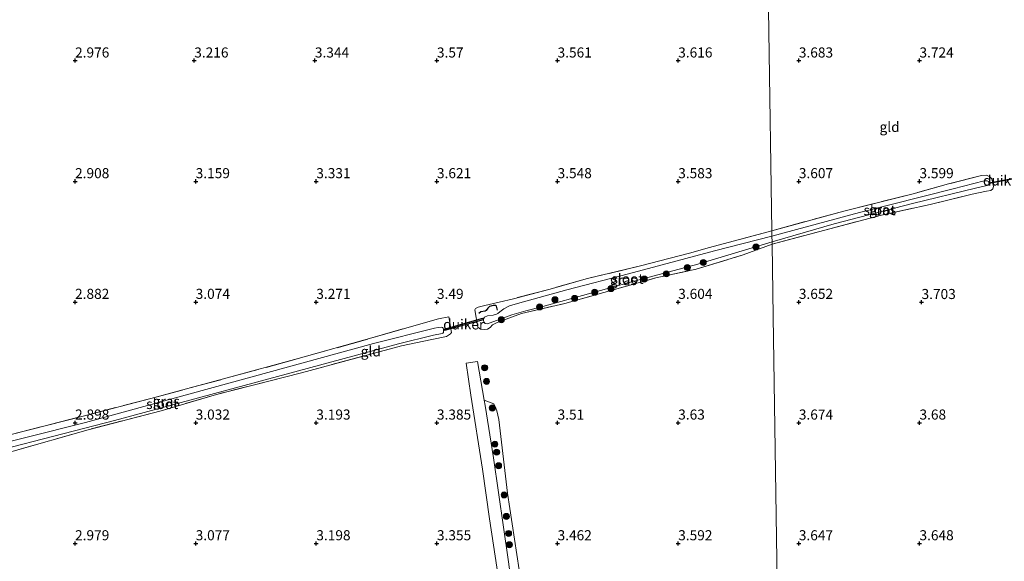
# Model space of a CAD drawing. Units: metres. Extents: x 200594 to 210000, y 493748 to 500003.
# Drawn here: x 203170 to 203415, y 494967 to 495102 of the extents above; entities that cross this region are included whole.
import ezdxf
from ezdxf.enums import TextEntityAlignment as Align

# ---------------------------------------------------------------- set-up
doc = ezdxf.new("R2010")
doc.units = ezdxf.units.M
doc.linetypes.add('IE-TERREINAFSCHEIDING', pattern=[10, 8, -2])
doc.layers.get('0').update_dxf_attribs({"lineweight": 25})
for name, color, linetype, lineweight in [('B-ME-GR-BOOM-S-B1', 93, 'Continuous', 18), ('B-ME-GW-HOOGTEPUNT-S-B1', 10, 'Continuous', 25), ('B-ME-IE-GRASLAND-GV-B6', 93, 'Continuous', 18), ('B-ME-IE-GRONDWERKLIJN-GROND_INGERICHT-GV-B6', 253, 'Continuous', 18), ('B-ME-IE-HULPGEOMETRIE-L-B1', 53, 'Continuous', 18), ('B-ME-IE-TERREINAFSCHEIDING-RASTERHEKWERK-L-B1', 8, 'IE-TERREINAFSCHEIDING', 18), ('B-ME-KW-DUIKER-GV-B6', 10, 'Continuous', 25), ('B-ME-OG-BREUK-L-B1', 10, 'Continuous', 25), ('B-ME-OG-WATER-GV-B6', 153, 'Continuous', 18), ('B-ME-VH-VERH_SOORT-GV-B6', 8, 'Continuous', 18)]:
    doc.layers.add(name, color=color, linetype=linetype, lineweight=lineweight)
doc.styles.add('NLCS-ISO', font='NLCS-ISO.TTF')

# ---------------------------------------------------------------- blocks, each defined once
blk = doc.blocks.new('boom')
blk.add_hatch(color=256).paths.add_polyline_path([(-0.75, 0, 1), (0.75, 0, 1)])
blk.add_circle((0, 0), 0.75)
blk = doc.blocks.new('hoogtepunt')
for p, q in [((-0.5, 0), (0.5, 0)), ((0, 0.5), (0, -0.5))]:
    blk.add_line(p, q)

msp = doc.modelspace()

# ---------------------------------------------------------------- linework, layer by layer
at = {"layer": 'B-ME-IE-GRASLAND-GV-B6'}
for points in [[(203357.2, 495047.74, 2.47), (203357.18, 495049.14, 3.29), (203375.08, 495054.03, 3.21), (203392.3, 495058.32, 3.18), (203401.14, 495060.79, 3.3), (203409.35, 495062.82, 3.48), (203410.55, 495062.93, 3.48), (203411.43, 495062.51, 3.48), (203411.85, 495062.05, 3.51), (203412.28, 495060.09, 3.57), (203412.1, 495059.52, 3.57), (203411.66, 495059.16, 3.57), (203410.57, 495058.98, 3.54), (203407.01, 495058.23, 3.33), (203396.58, 495055.69, 3.27), (203384.47, 495052.98, 3.12), (203370.35, 495049.28, 3.06), (203357.23, 495045.76, 3.03), (203357.22, 495046.33, 2.32), (203372.71, 495050.86, 2.41), (203392.13, 495055.88, 2.47), (203407.82, 495059.68, 2.56), (203411.1, 495060.49, 2.56), (203411.21, 495060.86, 2.56), (203411.02, 495061.36, 2.56), (203410.71, 495061.56, 2.56), (203409.99, 495061.51, 2.56), (203402.29, 495059.58, 2.53), (203378.95, 495053.64, 2.44), (203357.2, 495047.74, 2.47)], [(203357.2, 495047.74, 2.47), (203342.94, 495044.16, 2.34), (203321.52, 495038.43, 2.27), (203306.21, 495034.4, 2.36), (203293.9, 495031.08, 2.27), (203291.97, 495030.47, 2.27), (203290.56, 495029.71, 2.27), (203289.9, 495029.21, 2.27), (203289.56, 495028.97, 2.27), (203289.06, 495028.59, 2.27), (203288.71, 495028.41, 2.27), (203287.84, 495028.16, 2.27), (203286.49, 495027.97, 2.27), (203285.74, 495027.61, 2.34), (203285.47, 495027.21, 2.34), (203285.45, 495026.85, 2.34), (203285.57, 495026.48, 2.34), (203285.89, 495026.08, 2.34), (203286.46, 495025.96, 2.34), (203287.16, 495026.25, 2.34), (203292.55, 495028.23, 2.34), (203296.03, 495029.22, 2.34), (203300.21, 495030.28, 2.4), (203322.9, 495036.57, 2.27), (203338.76, 495040.82, 2.31), (203357.22, 495046.33, 2.32), (203357.23, 495045.76, 3.03), (203350.04, 495043.11, 3.21), (203338.38, 495039.54, 3.21), (203328.34, 495037.39, 3.14), (203305.73, 495031.07, 3.02), (203294.94, 495028.52, 3.02), (203288.88, 495026.28, 3.09), (203287.7, 495025.76, 3.17), (203287.16, 495025.07, 3.24), (203286.46, 495024.68, 3.31), (203285.63, 495024.6, 3.31), (203284.72, 495024.7, 3.31), (203284.03, 495025.19, 3.39), (203283.29, 495029.45, 3.39), (203283.52, 495029.77, 3.39), (203284.17, 495030.11, 3.39), (203285.77, 495030.54, 3.39), (203292.96, 495032.24, 3.02), (203301.69, 495034.54, 3.09), (203311.35, 495037.22, 3.02), (203324.48, 495040.4, 2.97), (203336.74, 495043.58, 3.2), (203341.65, 495044.99, 3.05), (203357.18, 495049.14, 3.29), (203357.2, 495047.74, 2.47)], [(203167.64, 494998.38, 2.46), (203186.23, 495003.14, 2.6), (203202.76, 495007.46, 2.68), (203221.74, 495012.53, 2.81), (203239.41, 495017.35, 2.81), (203257.72, 495022.49, 2.95), (203274.27, 495027.26, 3.42), (203276.83, 495027.74, 3.62), (203277.55, 495023.85, 3.42), (203277.29, 495023.47, 3.35), (203276.27, 495022.81, 3.28), (203272.65, 495022.13, 3.14), (203265.11, 495020.5, 3.07), (203240.2, 495013.84, 2.94), (203219.05, 495008.43, 2.73), (203205.32, 495004.38, 2.79), (203187.19, 494999.68, 2.58), (203168.48, 494994.34, 2.58)], [(203150.6, 494990.87, 1.28), (203193.7, 495001.96, 1.5), (203239.46, 495014.28, 2.01), (203264.35, 495020.99, 2.09), (203273.01, 495023.16, 2.09), (203275.21, 495023.61, 2.09), (203275.32, 495023.66, 2.09), (203275.51, 495023.87, 2.09), (203275.55, 495024.02, 2.09), (203275.54, 495024.44, 2.09), (203275.54, 495024.66, 2.09), (203275.45, 495024.91, 2.09), (203275.28, 495025.09, 2.09), (203275.11, 495025.15, 2.09), (203274.22, 495025.04, 2.12), (203273.31, 495024.87, 2.12), (203258.15, 495021.14, 2.07), (203227.62, 495012.75, 1.86), (203186.47, 495001.44, 1.4), (203141.25, 494990.1, 1.16)], [(203285.9, 495005.68, 3.7), (203285.65, 495007.05, 3.69), (203288.01, 495006.07, 3.47), (203288.56, 495005, 3.47), (203288.78, 495004.39, 3.47), (203289.29, 495002.17, 3.47), (203291.42, 494983.89, 3.35), (203294.91, 494961, 3.38), (203298.35, 494936.32, 3.43), (203300.45, 494919.55, 3.49), (203298.26, 494919.24, 3.61), (203297.58, 494923.95, 3.63), (203294.37, 494947.3, 3.59), (203291.66, 494966.81, 3.64), (203287.95, 494992.67, 3.67), (203285.9, 495005.68, 3.7)]]:
    msp.add_polyline3d(points, dxfattribs=at)
at = {"layer": 'B-ME-IE-GRONDWERKLIJN-GROND_INGERICHT-GV-B6'}
for points in [[(203355.69, 495148.13, 3.63), (203356.44, 495098.63, 3.46), (203357.18, 495049.14, 3.29), (203341.65, 495044.99, 3.05), (203336.74, 495043.58, 3.2), (203324.48, 495040.4, 2.97), (203311.35, 495037.22, 3.02), (203301.69, 495034.54, 3.09), (203292.96, 495032.24, 3.02), (203285.77, 495030.54, 3.39), (203284.17, 495030.11, 3.39), (203283.52, 495029.77, 3.39), (203283.29, 495029.45, 3.39), (203284.03, 495025.19, 3.39), (203284.72, 495024.7, 3.31), (203285.63, 495024.6, 3.31), (203286.46, 495024.68, 3.31), (203287.16, 495025.07, 3.24), (203287.7, 495025.76, 3.17), (203288.88, 495026.28, 3.09), (203294.94, 495028.52, 3.02), (203305.73, 495031.07, 3.02), (203328.34, 495037.39, 3.14), (203338.38, 495039.54, 3.21), (203350.04, 495043.11, 3.21), (203357.23, 495045.76, 3.03)], [(203358.99, 494928.86, 3.66), (203358.25, 494978.36, 3.4), (203357.5, 495027.85, 3.13), (203357.23, 495045.76, 3.03), (203370.35, 495049.28, 3.06), (203384.47, 495052.98, 3.12), (203396.58, 495055.69, 3.27), (203407.01, 495058.23, 3.33), (203410.57, 495058.98, 3.54), (203411.66, 495059.16, 3.57), (203412.1, 495059.52, 3.57), (203412.28, 495060.09, 3.57), (203411.85, 495062.05, 3.51), (203411.43, 495062.51, 3.48), (203410.55, 495062.93, 3.48), (203409.35, 495062.82, 3.48), (203401.14, 495060.79, 3.3), (203392.3, 495058.32, 3.18), (203375.08, 495054.03, 3.21), (203357.18, 495049.14, 3.29), (203356.44, 495098.63, 3.46), (203355.69, 495148.13, 3.63)], [(203357.23, 495045.76, 3.03), (203357.5, 495027.85, 3.13), (203358.25, 494978.36, 3.4), (203358.99, 494928.86, 3.66)], [(203168.48, 494994.34, 2.58), (203187.19, 494999.68, 2.58), (203205.32, 495004.38, 2.79), (203219.05, 495008.43, 2.73), (203240.2, 495013.84, 2.94), (203265.11, 495020.5, 3.07), (203272.65, 495022.13, 3.14), (203276.27, 495022.81, 3.28), (203277.29, 495023.47, 3.35), (203277.55, 495023.85, 3.42), (203276.83, 495027.74, 3.62), (203274.27, 495027.26, 3.42), (203257.72, 495022.49, 2.95), (203239.41, 495017.35, 2.81), (203221.74, 495012.53, 2.81), (203202.76, 495007.46, 2.68), (203186.23, 495003.14, 2.6), (203167.64, 494998.38, 2.46)], [(203294.91, 494961, 3.38), (203291.42, 494983.89, 3.35), (203289.29, 495002.17, 3.47), (203288.78, 495004.39, 3.47), (203288.56, 495005, 3.47), (203288.01, 495006.07, 3.47), (203285.65, 495007.05, 3.69), (203283.94, 495016.66, 3.57), (203281.18, 495016.17, 3.57), (203282.31, 495008.23, 3.65), (203285.2, 494989.86, 3.63), (203286.98, 494977.54, 3.68), (203289.4, 494961.73, 3.6)]]:
    msp.add_polyline3d(points, dxfattribs=at)
at = {"layer": 'B-ME-IE-HULPGEOMETRIE-L-B1'}
for points in [[(203354.49, 495227.83, 3.9), (203354.95, 495197.62, 3.8), (203355.69, 495148.13, 3.63), (203356.44, 495098.63, 3.46), (203357.18, 495049.14, 3.29), (203357.2, 495047.74, 2.47), (203357.22, 495046.33, 2.32), (203357.23, 495045.76, 3.03), (203357.5, 495027.85, 3.13), (203358.25, 494978.36, 3.4), (203358.99, 494928.86, 3.66), (203359.02, 494927.24, 4.46), (203359.03, 494926.56, 4.39), (203359.08, 494923.14, 4.35), (203359.1, 494921.86, 4.28), (203359.12, 494920.58, 3.61), (203359.16, 494917.67, 3.6), (203359.91, 494868.18, 3.34)], [(203359.91, 494868.18, 3.34), (203359.16, 494917.67, 3.6), (203359.12, 494920.58, 3.61), (203359.1, 494921.86, 4.28), (203359.08, 494923.14, 4.35), (203359.03, 494926.56, 4.39), (203359.02, 494927.24, 4.46), (203358.99, 494928.86, 3.66), (203358.25, 494978.36, 3.4), (203357.5, 495027.85, 3.13), (203357.23, 495045.76, 3.03), (203357.22, 495046.33, 2.32), (203357.2, 495047.74, 2.47), (203357.18, 495049.14, 3.29), (203356.44, 495098.63, 3.46), (203355.69, 495148.13, 3.63), (203354.95, 495197.62, 3.8), (203354.49, 495227.83, 3.9)]]:
    msp.add_polyline3d(points, dxfattribs=at)
at = {"layer": 'B-ME-IE-TERREINAFSCHEIDING-RASTERHEKWERK-L-B1'}
for points in [[(203357.23, 495045.76, 3.03), (203370.35, 495049.28, 3.06), (203384.47, 495052.98, 3.12), (203396.58, 495055.69, 3.27), (203407.01, 495058.23, 3.33), (203410.57, 495058.98, 3.54), (203411.66, 495059.16, 3.57), (203412.1, 495059.52, 3.57), (203412.28, 495060.09, 3.57), (203411.85, 495062.05, 3.51), (203411.43, 495062.51, 3.48), (203410.55, 495062.93, 3.48), (203409.35, 495062.82, 3.48), (203401.14, 495060.79, 3.3), (203392.3, 495058.32, 3.18), (203375.08, 495054.03, 3.21), (203357.18, 495049.14, 3.29)], [(203357.18, 495049.14, 3.29), (203341.65, 495044.99, 3.05), (203336.74, 495043.58, 3.2), (203324.48, 495040.4, 2.97), (203311.35, 495037.22, 3.02), (203301.69, 495034.54, 3.09), (203292.96, 495032.24, 3.02), (203285.77, 495030.54, 3.39), (203284.17, 495030.11, 3.39), (203283.52, 495029.77, 3.39), (203283.29, 495029.45, 3.39), (203284.03, 495025.19, 3.39), (203284.72, 495024.7, 3.31), (203285.63, 495024.6, 3.31), (203286.46, 495024.68, 3.31), (203287.16, 495025.07, 3.24), (203287.7, 495025.76, 3.17), (203288.88, 495026.28, 3.09), (203294.94, 495028.52, 3.02), (203305.73, 495031.07, 3.02), (203328.34, 495037.39, 3.14), (203338.38, 495039.54, 3.21), (203350.04, 495043.11, 3.21), (203357.23, 495045.76, 3.03)], [(203135.64, 494990.74, 2.5), (203144.07, 494992.83, 2.46), (203148.22, 494994.17, 2.46), (203167.64, 494998.38, 2.46), (203186.23, 495003.14, 2.6), (203202.76, 495007.46, 2.68), (203221.74, 495012.53, 2.81), (203239.41, 495017.35, 2.81), (203257.72, 495022.49, 2.95), (203274.27, 495027.26, 3.42), (203276.83, 495027.74, 3.62), (203277.55, 495023.85, 3.42), (203277.29, 495023.47, 3.35), (203276.27, 495022.81, 3.28), (203272.65, 495022.13, 3.14), (203265.11, 495020.5, 3.07), (203240.2, 495013.84, 2.94), (203219.05, 495008.43, 2.73), (203205.32, 495004.38, 2.79), (203187.19, 494999.68, 2.58), (203168.48, 494994.34, 2.58), (203150.52, 494989.59, 2.58), (203136.44, 494985.73, 2.51)]]:
    msp.add_polyline3d(points, dxfattribs=at)
at = {"layer": 'B-ME-KW-DUIKER-GV-B6'}
for points in [[(203418.34, 495062.39, 2.67), (203418.32, 495062.18, 2.66), (203411.26, 495060.86, 2.56), (203411.22, 495061.06, 2.56), (203418.34, 495062.39, 2.67)], [(203285.4, 495027, 2.56), (203275.8, 495024.32, 2.56), (203275.69, 495024.7, 2.56), (203285.31, 495027.39, 2.56), (203285.4, 495027, 2.56)]]:
    msp.add_polyline3d(points, dxfattribs=at)
at = {"layer": 'B-ME-OG-BREUK-L-B1'}
msp.add_polyline3d([(203288.94, 495029.42, 2.58), (203288.73, 495030.41, 2.66), (203288.55, 495030.53, 2.62), (203287.88, 495030.56, 2.62), (203286.97, 495030.3, 2.72), (203286.56, 495029.89, 2.72), (203286.13, 495029.27, 2.74), (203285.9, 495029.13, 2.73), (203284.83, 495028.95, 2.86), (203284.27, 495028.58, 2.93)], dxfattribs=at)
at = {"layer": 'B-ME-OG-WATER-GV-B6'}
for points in [[(203357.2, 495047.74, 2.47), (203378.95, 495053.64, 2.44), (203402.29, 495059.58, 2.53), (203409.99, 495061.51, 2.56), (203410.71, 495061.56, 2.56), (203411.02, 495061.36, 2.56), (203411.21, 495060.86, 2.56), (203411.1, 495060.49, 2.56), (203407.82, 495059.68, 2.56), (203392.13, 495055.88, 2.47), (203372.71, 495050.86, 2.41), (203357.22, 495046.33, 2.32), (203357.2, 495047.74, 2.47)], [(203357.2, 495047.74, 2.47), (203357.22, 495046.33, 2.32), (203338.76, 495040.82, 2.31), (203322.9, 495036.57, 2.27), (203300.21, 495030.28, 2.4), (203296.03, 495029.22, 2.34), (203292.55, 495028.23, 2.34), (203287.16, 495026.25, 2.34), (203286.46, 495025.96, 2.34), (203285.89, 495026.08, 2.34), (203285.57, 495026.48, 2.34), (203285.45, 495026.85, 2.34), (203285.47, 495027.21, 2.34), (203285.74, 495027.61, 2.34), (203286.49, 495027.97, 2.27), (203287.84, 495028.16, 2.27), (203288.71, 495028.41, 2.27), (203289.06, 495028.59, 2.27), (203289.56, 495028.97, 2.27), (203289.9, 495029.21, 2.27), (203290.56, 495029.71, 2.27), (203291.97, 495030.47, 2.27), (203293.9, 495031.08, 2.27), (203306.21, 495034.4, 2.36), (203321.52, 495038.43, 2.27), (203342.94, 495044.16, 2.34), (203357.2, 495047.74, 2.47)], [(203135.97, 494988.66, 1.14), (203141.25, 494990.1, 1.16), (203186.47, 495001.44, 1.4), (203227.62, 495012.75, 1.86), (203258.15, 495021.14, 2.07), (203273.31, 495024.87, 2.12), (203274.22, 495025.04, 2.12), (203275.11, 495025.15, 2.09), (203275.28, 495025.09, 2.09), (203275.45, 495024.91, 2.09), (203275.54, 495024.66, 2.09), (203275.54, 495024.44, 2.09), (203275.55, 495024.02, 2.09), (203275.51, 495023.87, 2.09), (203275.32, 495023.66, 2.09), (203275.21, 495023.61, 2.09), (203273.01, 495023.16, 2.09), (203264.35, 495020.99, 2.09), (203239.46, 495014.28, 2.01), (203193.7, 495001.96, 1.5), (203150.6, 494990.87, 1.28), (203141.11, 494987.81, 1.33), (203136.31, 494986.55, 1.31), (203135.97, 494988.66, 1.14)]]:
    msp.add_polyline3d(points, dxfattribs=at)
at = {"layer": 'B-ME-VH-VERH_SOORT-GV-B6'}
for points in [[(203289.4, 494961.73, 3.6), (203286.98, 494977.54, 3.68), (203285.2, 494989.86, 3.63), (203282.31, 495008.23, 3.65), (203281.18, 495016.17, 3.57), (203283.94, 495016.66, 3.57), (203285.65, 495007.05, 3.69), (203285.9, 495005.68, 3.7)], [(203285.9, 495005.68, 3.7), (203287.95, 494992.67, 3.67), (203291.66, 494966.81, 3.64)]]:
    msp.add_polyline3d(points, dxfattribs=at)

# ---------------------------------------------------------------- block references
at = {"layer": 'B-ME-GR-BOOM-S-B1', "rotation": 90}
for p in [(203353.24, 495045.11, 2.41), (203336.16, 495039.98, 2.41), (203340.12, 495041.24, 2.41), (203330.92, 495038.41, 2.41), (203325.46, 495037.11, 2.41), (203313.12, 495033.84, 2.41), (203317.15, 495034.74, 2.41), (203299.42, 495030.19, 2.41), (203303.23, 495031.98, 2.41), (203308.13, 495032.31, 2.32), (203289.91, 495027.01, 2.36), (203285.76, 495015.06, 3.43), (203286.22, 495011.69, 3.43), (203287.64, 495005.07, 3.43), (203288.3, 494996.07, 3.43), (203288.74, 494994.09, 3.43), (203289.23, 494990.71, 3.43), (203290.6, 494983.45, 3.6), (203291.17, 494978.12, 3.6), (203291.71, 494973.88, 3.6), (203291.92, 494971.09, 3.43)]:
    msp.add_blockref('boom', p, dxfattribs=at)
at = {"layer": 'B-ME-GW-HOOGTEPUNT-S-B1', "rotation": 90}
for p in [(203183.89, 495091.41, 2.98), (203183.89, 495091.41, 2.98), (203213.53, 495091.41, 3.22), (203213.53, 495091.41, 3.22), (203243.53, 495091.41, 3.34), (203243.53, 495091.41, 3.34), (203273.89, 495091.41, 3.57), (203273.89, 495091.41, 3.57), (203303.89, 495091.41, 3.56), (203303.89, 495091.41, 3.56), (203333.89, 495091.41, 3.62), (203333.89, 495091.41, 3.62), (203363.89, 495091.41, 3.68), (203363.89, 495091.41, 3.68), (203393.89, 495091.41, 3.72), (203393.89, 495091.41, 3.72), (203183.89, 495061.41, 2.91), (203183.89, 495061.41, 2.91), (203213.89, 495061.41, 3.16), (203213.89, 495061.41, 3.16), (203243.89, 495061.41, 3.33), (203243.89, 495061.41, 3.33), (203273.89, 495061.41, 3.62), (203273.89, 495061.41, 3.62), (203303.89, 495061.41, 3.55), (203303.89, 495061.41, 3.55), (203333.89, 495061.41, 3.58), (203333.89, 495061.41, 3.58), (203363.89, 495061.41, 3.61), (203363.89, 495061.41, 3.61), (203393.89, 495061.41, 3.6), (203393.89, 495061.41, 3.6), (203183.89, 495031.41, 2.88), (203183.89, 495031.41, 2.88), (203213.89, 495031.41, 3.07), (203213.89, 495031.41, 3.07), (203243.89, 495031.41, 3.27), (203243.89, 495031.41, 3.27), (203273.89, 495031.41, 3.49), (203273.89, 495031.41, 3.49), (203333.89, 495031.41, 3.6), (203333.89, 495031.41, 3.6), (203363.89, 495031.41, 3.65), (203363.89, 495031.41, 3.65), (203394.4, 495031.37, 3.7), (203394.4, 495031.37, 3.7), (203183.89, 495001.41, 2.9), (203183.89, 495001.41, 2.9), (203213.89, 495001.41, 3.03), (203213.89, 495001.41, 3.03), (203243.89, 495001.41, 3.19), (203243.89, 495001.41, 3.19), (203273.89, 495001.41, 3.39), (203273.89, 495001.41, 3.39), (203303.89, 495001.41, 3.51), (203303.89, 495001.41, 3.51), (203333.89, 495001.41, 3.63), (203333.89, 495001.41, 3.63), (203363.89, 495001.41, 3.67), (203363.89, 495001.41, 3.67), (203393.89, 495001.41, 3.68), (203393.89, 495001.41, 3.68), (203183.89, 494971.41, 2.98), (203183.89, 494971.41, 2.98), (203213.89, 494971.41, 3.08), (203213.89, 494971.41, 3.08), (203243.89, 494971.41, 3.2), (203243.89, 494971.41, 3.2), (203273.89, 494971.41, 3.35), (203273.89, 494971.41, 3.35), (203303.89, 494971.41, 3.46), (203303.89, 494971.41, 3.46), (203333.89, 494971.41, 3.59), (203333.89, 494971.41, 3.59), (203363.89, 494971.41, 3.65), (203363.89, 494971.41, 3.65), (203393.89, 494971.41, 3.65), (203393.89, 494971.41, 3.65)]:
    msp.add_blockref('hoogtepunt', p, dxfattribs=at)

# ---------------------------------------------------------------- texts
at = {"layer": 'B-ME-GW-HOOGTEPUNT-S-B1', "ltscale": 0.2, "style": 'NLCS-ISO'}
for s, p in [('2.976', (203183.89, 495091.41, 2.98)), ('2.976', (203183.89, 495091.41, 2.98)), ('3.216', (203213.53, 495091.41, 3.22)), ('3.216', (203213.53, 495091.41, 3.22)), ('3.344', (203243.53, 495091.41, 3.34)), ('3.344', (203243.53, 495091.41, 3.34)), ('3.57', (203273.89, 495091.41, 3.57)), ('3.57', (203273.89, 495091.41, 3.57)), ('3.561', (203303.89, 495091.41, 3.56)), ('3.561', (203303.89, 495091.41, 3.56)), ('3.616', (203333.89, 495091.41, 3.62)), ('3.616', (203333.89, 495091.41, 3.62)), ('3.683', (203363.89, 495091.41, 3.68)), ('3.683', (203363.89, 495091.41, 3.68)), ('3.724', (203393.89, 495091.41, 3.72)), ('3.724', (203393.89, 495091.41, 3.72)), ('2.908', (203183.89, 495061.41, 2.91)), ('2.908', (203183.89, 495061.41, 2.91)), ('3.159', (203213.89, 495061.41, 3.16)), ('3.159', (203213.89, 495061.41, 3.16)), ('3.331', (203243.89, 495061.41, 3.33)), ('3.331', (203243.89, 495061.41, 3.33)), ('3.621', (203273.89, 495061.41, 3.62)), ('3.621', (203273.89, 495061.41, 3.62)), ('3.548', (203303.89, 495061.41, 3.55)), ('3.548', (203303.89, 495061.41, 3.55)), ('3.583', (203333.89, 495061.41, 3.58)), ('3.583', (203333.89, 495061.41, 3.58)), ('3.607', (203363.89, 495061.41, 3.61)), ('3.607', (203363.89, 495061.41, 3.61)), ('3.599', (203393.89, 495061.41, 3.6)), ('3.599', (203393.89, 495061.41, 3.6)), ('2.882', (203183.89, 495031.41, 2.88)), ('2.882', (203183.89, 495031.41, 2.88)), ('3.074', (203213.89, 495031.41, 3.07)), ('3.074', (203213.89, 495031.41, 3.07)), ('3.271', (203243.89, 495031.41, 3.27)), ('3.271', (203243.89, 495031.41, 3.27)), ('3.49', (203273.89, 495031.41, 3.49)), ('3.49', (203273.89, 495031.41, 3.49)), ('3.604', (203333.89, 495031.41, 3.6)), ('3.604', (203333.89, 495031.41, 3.6)), ('3.652', (203363.89, 495031.41, 3.65)), ('3.652', (203363.89, 495031.41, 3.65)), ('3.703', (203394.4, 495031.37, 3.7)), ('3.703', (203394.4, 495031.37, 3.7)), ('2.898', (203183.89, 495001.41, 2.9)), ('2.898', (203183.89, 495001.41, 2.9)), ('3.032', (203213.89, 495001.41, 3.03)), ('3.032', (203213.89, 495001.41, 3.03)), ('3.193', (203243.89, 495001.41, 3.19)), ('3.193', (203243.89, 495001.41, 3.19)), ('3.385', (203273.89, 495001.41, 3.39)), ('3.385', (203273.89, 495001.41, 3.39)), ('3.51', (203303.89, 495001.41, 3.51)), ('3.51', (203303.89, 495001.41, 3.51)), ('3.63', (203333.89, 495001.41, 3.63)), ('3.63', (203333.89, 495001.41, 3.63)), ('3.674', (203363.89, 495001.41, 3.67)), ('3.674', (203363.89, 495001.41, 3.67)), ('3.68', (203393.89, 495001.41, 3.68)), ('3.68', (203393.89, 495001.41, 3.68)), ('2.979', (203183.89, 494971.41, 2.98)), ('2.979', (203183.89, 494971.41, 2.98)), ('3.077', (203213.89, 494971.41, 3.08)), ('3.077', (203213.89, 494971.41, 3.08)), ('3.198', (203243.89, 494971.41, 3.2)), ('3.198', (203243.89, 494971.41, 3.2)), ('3.355', (203273.89, 494971.41, 3.35)), ('3.355', (203273.89, 494971.41, 3.35)), ('3.462', (203303.89, 494971.41, 3.46)), ('3.462', (203303.89, 494971.41, 3.46)), ('3.592', (203333.89, 494971.41, 3.59)), ('3.592', (203333.89, 494971.41, 3.59)), ('3.647', (203363.89, 494971.41, 3.65)), ('3.647', (203363.89, 494971.41, 3.65)), ('3.648', (203393.89, 494971.41, 3.65)), ('3.648', (203393.89, 494971.41, 3.65))]:
    msp.add_text(s, height=2.5, dxfattribs=at).set_placement(p, align=Align.BOTTOM_LEFT)
at = {"layer": 'B-ME-IE-GRASLAND-GV-B6', "ltscale": 0.2, "style": 'NLCS-ISO'}
for p in [(203384.73, 495054.35), (203320.26, 495036.87), (203206.59, 495006.73)]:
    msp.add_text('gras', height=2.5, dxfattribs=at).set_placement(p, align=Align.MIDDLE_CENTER)
at = {"layer": 'B-ME-IE-GRONDWERKLIJN-GROND_INGERICHT-GV-B6', "ltscale": 0.2, "style": 'NLCS-ISO'}
for p in [(203386.47, 495074.93), (203257.44, 495019.14)]:
    msp.add_text('gld', height=2.5, dxfattribs=at).set_placement(p, align=Align.MIDDLE_CENTER)
at = {"layer": 'B-ME-KW-DUIKER-GV-B6', "ltscale": 0.2, "style": 'NLCS-ISO'}
for p in [(203414.79, 495061.62), (203280.55, 495025.85)]:
    msp.add_text('duiker', height=2.5, dxfattribs=at).set_placement(p, align=Align.MIDDLE_CENTER)
at = {"layer": 'B-ME-OG-WATER-GV-B6', "ltscale": 0.2, "style": 'NLCS-ISO'}
for p in [(203383.98, 495054.23), (203321.29, 495037.19), (203205.57, 495006.06)]:
    msp.add_text('sloot', height=2.5, dxfattribs=at).set_placement(p, align=Align.MIDDLE_CENTER)

doc.saveas('drawing.dxf')
